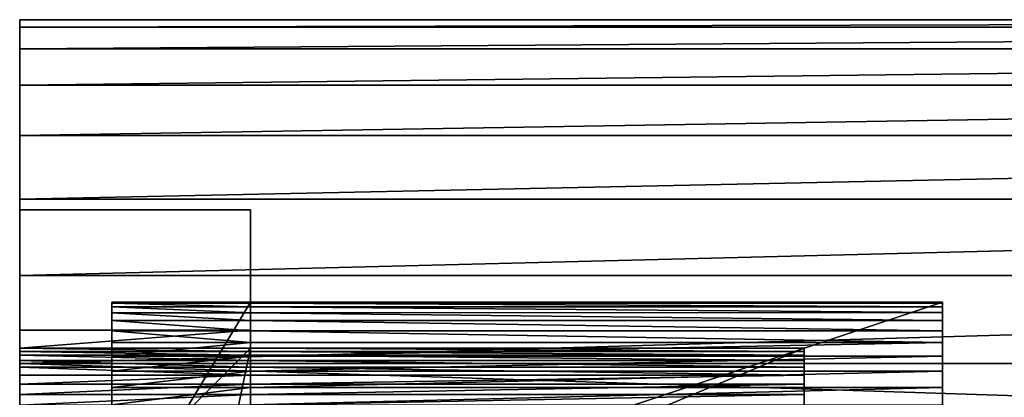
# Model space of a CAD drawing. Extents: x -1013 to -542, y -1449 to -890.
# Drawn here: x -918 to -897, y -898 to -890 of the extents above; entities that cross this region are included whole.
import ezdxf

# ---------------------------------------------------------------- set-up
doc = ezdxf.new("R2010")
doc.units = 0
doc.layers.get('0').update_dxf_attribs({"color": 13, "linetype": 'CONTINUOUS'})

# ---------------------------------------------------------------- blocks, each defined once
blk = doc.blocks.new('GROUP_3')
for p, q in [((0, 147.666), (0, 147.666, 21.552)), ((0, 108.315), (0, 147.666)), ((66, 147.666, 21.552), (0, 147.666, 21.552)), ((0, 147.666), (66, 147.666)), ((66, 147.507, 24.518), (0, 147.507, 24.518)), ((66, 147.031, 27.449), (0, 147.031, 27.449)), ((66, 146.243, 30.313), (0, 146.243, 30.313)), ((66, 145.153, 33.076), (0, 145.153, 33.076)), ((66, 143.774, 35.707), (0, 143.774, 35.707)), ((0, 140.932, 3.026), (0, 143.541, 3.026)), ((0, 143.541, 3.026), (0, 143.541, 6)), ((0, 143.541, 24.974), (0, 143.541, 22)), ((0, 140.932, 24.974), (0, 143.541, 24.974)), ((2, 143.541, 6), (2, 143.541, 22)), ((5, 143.541, 6), (2, 143.541, 6)), ((5, 143.541, 22), (2, 143.541, 22)), ((5, 143.541, 6), (5, 143.541, 22)), ((66, 142.121, 38.174), (0, 142.121, 38.174)), ((2, 141.541, 10), (2, 136.541, 5)), ((5, 141.541, 20), (2, 141.541, 20)), ((5, 141.541, 10), (2, 141.541, 10)), ((5, 141.515, 20.392), (2, 141.515, 20.392)), ((5, 141.541, 10), (5, 136.541, 5)), ((5, 141.515, 20.392), (5, 141.541, 20)), ((20, 141.541, 20), (5, 141.541, 20)), ((20, 141.541, 10), (5, 141.541, 10)), ((5, 141.541, 10), (5, 141.541, 20)), ((5, 141.439, 20.776), (5, 141.515, 20.392)), ((20, 141.515, 20.391), (5, 141.515, 20.392)), ((20, 141.541, 10), (20, 136.541, 5)), ((5, 141.439, 20.776), (2, 141.438, 20.776)), ((5, 141.312, 21.148), (2, 141.312, 21.148)), ((20, 141.439, 20.776), (5, 141.439, 20.776)), ((5, 141.312, 21.148), (5, 141.439, 20.776)), ((20, 141.313, 21.148), (5, 141.312, 21.148)), ((5, 141.139, 21.5), (5, 141.312, 21.148)), ((5, 141.139, 21.5), (2, 141.139, 21.5)), ((5, 140.921, 21.826), (5, 141.139, 21.5)), ((20, 141.139, 21.5), (5, 141.139, 21.5)), ((5, 140.921, 21.826), (2, 140.921, 21.826)), ((5, 140.662, 22.121), (5, 140.921, 21.826)), ((20, 140.921, 21.826), (5, 140.921, 21.826)), ((5, 140.662, 22.121), (2, 140.662, 22.121)), ((5, 140.367, 22.38), (5, 140.662, 22.121)), ((20, 140.662, 22.121), (5, 140.662, 22.121)), ((0, 140.541, 11), (0, 135.541, 6)), ((0, 140.541, 11), (5, 140.541, 11)), ((0, 140.541, 20), (5, 140.541, 20)), ((0, 140.473, 20.518), (5, 140.473, 20.518)), ((0, 140.473, 20.518), (0, 140.388, 20.765)), ((5, 135.541, 6), (5, 140.541, 11)), ((5, 140.541, 11), (5, 140.541, 20)), ((5, 140.541, 20), (5, 140.473, 20.518)), ((5, 140.541, 11), (17, 140.541, 11)), ((5, 140.541, 20), (17, 140.541, 20)), ((5, 140.473, 20.518), (5, 140.389, 20.765)), ((5, 140.473, 20.518), (17, 140.473, 20.518)), ((17, 140.541, 11), (17, 135.541, 6)), ((17, 140.473, 20.518), (17, 140.389, 20.765)), ((0, 140.388, 20.765), (5, 140.389, 20.765)), ((0, 140.388, 20.765), (0, 140.273, 21)), ((0, 140.273, 21), (5, 140.273, 21)), ((0, 140.273, 21), (0, 140.127, 21.218)), ((66, 140.213, 40.451), (0, 140.213, 40.451)), ((5, 140.367, 22.38), (2, 140.367, 22.38)), ((5, 140.273, 21), (5, 140.389, 20.765)), ((5, 140.389, 20.765), (17, 140.389, 20.765)), ((5, 140.041, 22.598), (5, 140.367, 22.38)), ((20, 140.367, 22.38), (5, 140.367, 22.38)), ((5, 140.273, 21), (5, 140.127, 21.217)), ((5, 140.273, 21), (17, 140.273, 21)), ((17, 140.389, 20.765), (17, 140.273, 21)), ((17, 140.273, 21), (17, 140.128, 21.217)), ((0, 140.127, 21.218), (5, 140.127, 21.217)), ((0, 140.127, 21.218), (0, 139.955, 21.414)), ((5, 140.041, 22.598), (2, 140.041, 22.598)), ((5, 140.127, 21.217), (17, 140.128, 21.217)), ((5, 140.127, 21.217), (5, 139.955, 21.414)), ((20, 140.041, 22.598), (5, 140.041, 22.598)), ((5, 139.689, 22.772), (5, 140.041, 22.598)), ((17, 140.128, 21.217), (17, 139.955, 21.414)), ((0, 139.955, 21.414), (5, 139.955, 21.414)), ((0, 139.955, 21.414), (0, 139.758, 21.587)), ((5, 139.955, 21.414), (5, 139.758, 21.587)), ((5, 139.955, 21.414), (17, 139.955, 21.414)), ((17, 139.955, 21.414), (17, 139.758, 21.587)), ((0, 139.758, 21.587), (0, 139.541, 21.732)), ((0, 139.758, 21.587), (5, 139.758, 21.587)), ((5, 139.689, 22.772), (2, 139.689, 22.772)), ((5, 139.758, 21.587), (5, 139.541, 21.732)), ((5, 139.758, 21.587), (17, 139.758, 21.587)), ((5, 139.317, 22.898), (5, 139.689, 22.772)), ((20, 139.689, 22.771), (5, 139.689, 22.772)), ((17, 139.758, 21.587), (17, 139.541, 21.732)), ((0, 139.541, 21.732), (5, 139.541, 21.732)), ((0, 139.541, 21.732), (0, 139.306, 21.848)), ((5, 139.541, 21.732), (5, 139.306, 21.848)), ((5, 139.541, 21.732), (17, 139.541, 21.732)), ((17, 139.541, 21.732), (17, 139.306, 21.848))]:
    blk.add_line(p, q)
at = {"color": 251}
for p, q in [((0, 143.541, 6), (0, 143.541, 22)), ((0, 143.541, 22), (2, 143.541, 22)), ((0, 143.541, 6), (2, 143.541, 6)), ((2, 141.541, 20), (2, 141.541, 10)), ((20, 141.541, 10), (20, 141.541, 20)), ((0, 140.932, 3.026), (5, 140.932, 3.026)), ((0, 140.932, 24.974), (5, 140.932, 24.974)), ((0, 140.541, 3), (0, 116.541, 3)), ((0, 140.541, 25), (0, 116.541, 25)), ((0, 140.541, 20), (0, 140.541, 11)), ((0, 140.541, 20), (0, 140.473, 20.518)), ((0, 140.541, 3), (5, 140.541, 3)), ((0, 140.541, 25), (5, 140.541, 25)), ((5, 116.541, 3), (5, 140.541, 3)), ((5, 116.541, 25), (5, 140.541, 25)), ((17, 140.541, 20), (17, 140.541, 11)), ((17, 140.541, 20), (17, 140.473, 20.518))]:
    blk.add_line(p, q, dxfattribs=at)
for points in [[(5, 140.541, 3), (5, 140.932, 3.026), (5, 141.317, 3.102), (5, 141.689, 3.228), (5, 142.041, 3.402), (5, 142.367, 3.62), (5, 142.662, 3.879), (5, 142.921, 4.174), (5, 143.139, 4.5), (5, 143.312, 4.852), (5, 143.439, 5.224), (5, 143.515, 5.608), (5, 143.541, 6)], [(5, 140.541, 25), (5, 140.932, 24.974), (5, 141.317, 24.898), (5, 141.689, 24.772), (5, 142.041, 24.598), (5, 142.367, 24.38), (5, 142.662, 24.121), (5, 142.921, 23.826), (5, 143.139, 23.5), (5, 143.312, 23.148), (5, 143.439, 22.776), (5, 143.515, 22.392), (5, 143.541, 22)], [(0, 140.541, 3), (0, 140.932, 3.026)], [(0, 140.541, 25), (0, 140.932, 24.974)]]:
    blk.add_polyline3d(points, dxfattribs=at)
blk.add_polyline3d([(2, 141.541, 20), (2, 141.515, 20.392), (2, 141.438, 20.776), (2, 141.312, 21.148), (2, 141.139, 21.5), (2, 140.921, 21.826), (2, 140.662, 22.121), (2, 140.367, 22.38), (2, 140.041, 22.598), (2, 139.689, 22.772), (2, 139.317, 22.898), (2, 138.932, 22.974), (2, 138.541, 23)])
at = {"extrusion": (1, 0, 0)}
blk.add_arc((119.979, 21.552, 0), 27.687, 0, 54.4741, dxfattribs=at)
at = {"extrusion": (1, 8.50038e-06, -6.93484e-06)}
blk.add_arc((138.541, 20, 20.001), 3, 0, 90, dxfattribs=at)
at = {"color": 7}
mesh = blk.add_polyface(dxfattribs=at)
corners = [(0, 25.771, 64.419), (0, 103.982, 14.661), (0, 18.841, 42.106), (0, 27.89, 71.24), (0, 28.522, 71.129), (0, 38.536, 69.269), (0.002, 38.564, 69.259), (0.003, 38.604, 69.252), (0, 89.974, 50.802), (0, 91.141, 50.682), (0, 92.314, 50.671), (0, 93.483, 50.77), (0, 94.638, 50.977), (0, 95.768, 51.291), (0, 96.864, 51.709), (0, 97.916, 52.228), (0, 98.915, 52.842), (0, 99.853, 53.547), (0, 100.721, 54.336), (0, 101.512, 55.202), (0, 108.058, 53.514), (0, 106.427, 13.075), (0, 107.005, 11.737), (0, 107.369, 8.845), (0, 107.369, 0.1), (0, 107.369), (0, 108.315), (0, 117.895, 50.875), (0, 113.541, 25), (0, 113.541, 3), (0, 113.541, 6), (0, 113.541, 22), (0, 116.541, 25), (0, 140.541, 25), (0, 127.706, 48.139), (0, 130.51, 47.158), (0, 133.192, 45.882), (0, 135.723, 44.327), (0, 136.056, 44.069), (0, 138.072, 42.509), (0, 140.213, 40.451), (0, 142.121, 38.174), (0, 140.932, 24.974), (0, 143.541, 24.974), (0, 143.774, 35.707), (0, 147.666), (0, 116.541, 3), (0, 140.541, 3), (0, 140.932, 3.026), (0, 143.541, 3.026), (0, 143.541, 6), (0, 143.541, 22), (0, 145.153, 33.076), (0, 146.243, 30.313), (0, 147.031, 27.449), (0, 147.507, 24.518), (0, 147.666, 21.552)]
mesh.append_faces([[corners[k] for k in face] for face in [(0, 1, 2), (30, 28, 31), (45, 55, 56)]], dxfattribs={"vtx0": -1, "color": 7})
mesh.append_faces([[corners[k] for k in face] for face in [(1, 20, 21), (21, 20, 22), (22, 20, 23), (23, 20, 24), (24, 20, 25), (25, 20, 26), (29, 28, 30), (28, 27, 32), (32, 27, 33), (33, 41, 42), (42, 41, 43)]], dxfattribs={"vtx0": -1, "vtx1": -1, "color": 7})
mesh.append_faces([[corners[k] for k in face] for face in [(26, 27, 28), (26, 28, 29), (45, 43, 44)]], dxfattribs={"vtx0": -1, "vtx1": -1, "vtx2": -1, "color": 7})
mesh.append_faces([[corners[k] for k in face] for face in [(1, 0, 3), (1, 3, 4), (1, 4, 5), (1, 5, 6), (1, 6, 7), (1, 7, 8), (1, 8, 9), (1, 9, 10), (1, 10, 11), (1, 11, 12), (1, 12, 13), (1, 13, 14), (1, 14, 15), (1, 15, 16), (1, 16, 17), (1, 17, 18), (1, 18, 19), (1, 19, 20), (26, 20, 27), (33, 27, 34), (33, 34, 35), (33, 35, 36), (33, 36, 37), (33, 37, 38), (33, 38, 39), (33, 39, 40), (33, 40, 41), (43, 41, 44), (29, 45, 26), (45, 29, 46), (45, 46, 47), (45, 47, 48), (45, 48, 49), (45, 49, 50), (45, 50, 51), (45, 51, 43), (45, 44, 52), (45, 52, 53), (45, 53, 54), (45, 54, 55)]], dxfattribs={"vtx0": -1, "vtx2": -1, "color": 7})
mesh = blk.add_polyface(dxfattribs=at)
corners = [(0, 147.507, 24.518), (66, 147.666, 21.552), (0, 147.666, 21.552), (66, 147.507, 24.518)]
mesh.append_faces([[corners[k] for k in face] for face in [(0, 1, 2), (1, 0, 3)]], dxfattribs={"vtx0": -1, "color": 7})
mesh = blk.add_polyface(dxfattribs=at)
corners = [(66, 147.666), (0, 108.315), (0, 147.666), (66, 108.315)]
mesh.append_faces([[corners[k] for k in face] for face in [(0, 1, 2), (1, 0, 3)]], dxfattribs={"vtx0": -1, "color": 7})
mesh = blk.add_polyface(dxfattribs=at)
corners = [(0, 147.666, 21.552), (66, 147.666), (0, 147.666), (66, 147.666, 21.552)]
mesh.append_faces([[corners[k] for k in face] for face in [(0, 1, 2), (1, 0, 3)]], dxfattribs={"vtx0": -1, "color": 7})
mesh = blk.add_polyface(dxfattribs=at)
corners = [(0, 147.031, 27.449), (66, 147.507, 24.518), (0, 147.507, 24.518), (66, 147.031, 27.449)]
mesh.append_faces([[corners[k] for k in face] for face in [(0, 1, 2), (1, 0, 3)]], dxfattribs={"vtx0": -1, "color": 7})
mesh = blk.add_polyface(dxfattribs=at)
corners = [(0, 146.243, 30.313), (66, 147.031, 27.449), (0, 147.031, 27.449), (66, 146.243, 30.313)]
mesh.append_faces([[corners[k] for k in face] for face in [(0, 1, 2), (1, 0, 3)]], dxfattribs={"vtx0": -1, "color": 7})
mesh = blk.add_polyface(dxfattribs=at)
corners = [(0, 145.153, 33.076), (66, 146.243, 30.313), (0, 146.243, 30.313), (66, 145.153, 33.076)]
mesh.append_faces([[corners[k] for k in face] for face in [(0, 1, 2), (1, 0, 3)]], dxfattribs={"vtx0": -1, "color": 7})
mesh = blk.add_polyface(dxfattribs=at)
corners = [(0, 143.774, 35.707), (66, 145.153, 33.076), (0, 145.153, 33.076), (66, 143.774, 35.707)]
mesh.append_faces([[corners[k] for k in face] for face in [(0, 1, 2), (1, 0, 3)]], dxfattribs={"vtx0": -1, "color": 7})
mesh = blk.add_polyface(dxfattribs=at)
corners = [(0, 142.121, 38.174), (66, 143.774, 35.707), (0, 143.774, 35.707), (66, 142.121, 38.174)]
mesh.append_faces([[corners[k] for k in face] for face in [(0, 1, 2), (1, 0, 3)]], dxfattribs={"vtx0": -1, "color": 7})
at = {"color": 251}
mesh = blk.add_polyface(dxfattribs=at)
corners = [(0, 143.541, 6), (2, 143.541, 22), (2, 143.541, 6), (0, 143.541, 22)]
mesh.append_faces([[corners[k] for k in face] for face in [(0, 1, 2), (1, 0, 3)]], dxfattribs={"vtx0": -1, "color": 251})
mesh = blk.add_polyface(dxfattribs=at)
corners = [(0, 113.541, 6), (0, 116.541, 3), (0, 113.541, 3), (0, 113.541, 22), (0, 113.541, 25), (0, 116.541, 20), (0, 116.541, 25), (0, 116.541, 11), (0, 116.609, 20.518), (0, 116.693, 20.765), (0, 116.809, 21), (0, 116.954, 21.218), (0, 117.126, 21.414), (0, 117.323, 21.587), (0, 117.541, 21.732), (0, 117.775, 21.848), (0, 118.023, 21.932), (0, 140.541, 25), (0, 118.541, 22), (0, 138.541, 22), (0, 139.058, 21.932), (0, 139.306, 21.848), (0, 139.541, 21.732), (0, 139.758, 21.587), (0, 139.955, 21.414), (0, 140.127, 21.218), (0, 140.273, 21), (0, 140.388, 20.765), (0, 140.473, 20.518), (0, 140.541, 20), (0, 121.541, 6), (0, 140.541, 3), (0, 135.541, 6), (0, 140.541, 11), (0, 140.932, 3.026), (0, 140.932, 24.974), (0, 143.541, 3.026), (0, 143.541, 6), (0, 143.541, 24.974), (0, 143.541, 22)]
mesh.append_faces([[corners[k] for k in face] for face in [(0, 1, 2), (37, 38, 39)]], dxfattribs={"vtx0": -1, "color": 251})
mesh.append_faces([[corners[k] for k in face] for face in [(5, 6, 8), (8, 6, 9), (9, 6, 10), (10, 6, 11), (11, 6, 12), (12, 6, 13), (13, 6, 14), (14, 6, 15), (15, 6, 16), (16, 17, 18), (18, 17, 19), (19, 17, 20), (20, 17, 21), (21, 17, 22), (22, 17, 23), (23, 17, 24), (24, 17, 25), (25, 17, 26), (26, 17, 27), (27, 17, 28), (28, 17, 29), (1, 30, 31), (30, 1, 7), (31, 33, 34), (34, 35, 36), (36, 35, 37)]], dxfattribs={"vtx0": -1, "vtx1": -1, "color": 251})
mesh.append_faces([[corners[k] for k in face] for face in [(1, 4, 5), (34, 29, 17)]], dxfattribs={"vtx0": -1, "vtx1": -1, "vtx2": -1, "color": 251})
mesh.append_faces([[corners[k] for k in face] for face in [(1, 0, 3), (1, 3, 4), (5, 4, 6), (1, 5, 7), (16, 6, 17), (31, 30, 32), (31, 32, 33), (34, 33, 29), (34, 17, 35), (37, 35, 38)]], dxfattribs={"vtx0": -1, "vtx2": -1, "color": 251})
mesh = blk.add_polyface(dxfattribs=at)
corners = [(2, 143.541, 6), (5, 143.541, 22), (5, 143.541, 6), (2, 143.541, 22)]
mesh.append_faces([[corners[k] for k in face] for face in [(0, 1, 2), (1, 0, 3)]], dxfattribs={"vtx0": -1, "color": 251})
mesh = blk.add_polyface(dxfattribs=at)
corners = [(5, 113.566, 5.608), (5, 113.541, 22), (5, 113.541, 6), (5, 113.566, 22.392), (5, 113.643, 5.224), (5, 113.643, 22.776), (5, 113.769, 4.852), (5, 113.769, 23.148), (5, 113.943, 4.5), (5, 113.943, 23.5), (5, 114.161, 4.174), (5, 114.161, 23.826), (5, 114.419, 3.879), (5, 114.419, 24.121), (5, 114.714, 3.62), (5, 114.714, 24.38), (5, 115.041, 3.402), (5, 115.041, 24.598), (5, 115.393, 3.228), (5, 115.393, 24.772), (5, 115.541, 10), (5, 115.764, 3.102), (5, 120.541, 5), (5, 116.149, 3.026), (5, 116.541, 3), (5, 140.541, 3), (5, 136.541, 5), (5, 141.541, 10), (5, 140.932, 3.026), (5, 141.317, 3.102), (5, 141.689, 3.228), (5, 141.541, 20), (5, 115.541, 20), (5, 115.764, 24.898), (5, 115.566, 20.392), (5, 115.643, 20.776), (5, 115.769, 21.148), (5, 116.149, 24.974), (5, 115.943, 21.5), (5, 116.161, 21.826), (5, 116.541, 25), (5, 116.419, 22.121), (5, 116.714, 22.38), (5, 117.041, 22.598), (5, 117.393, 22.772), (5, 117.764, 22.898), (5, 118.149, 22.974), (5, 140.541, 25), (5, 118.541, 23), (5, 138.541, 23), (5, 138.932, 22.974), (5, 139.317, 22.898), (5, 139.689, 22.772), (5, 140.041, 22.598), (5, 140.367, 22.38), (5, 140.662, 22.121), (5, 140.932, 24.974), (5, 140.921, 21.826), (5, 141.139, 21.5), (5, 141.317, 24.898), (5, 141.312, 21.148), (5, 141.439, 20.776), (5, 141.689, 24.772), (5, 141.515, 20.392), (5, 142.041, 3.402), (5, 142.041, 24.598), (5, 142.367, 3.62), (5, 142.367, 24.38), (5, 142.662, 3.879), (5, 142.662, 24.121), (5, 142.921, 4.174), (5, 142.921, 23.826), (5, 143.139, 4.5), (5, 143.139, 23.5), (5, 143.312, 4.852), (5, 143.312, 23.148), (5, 143.439, 5.224), (5, 143.439, 22.776), (5, 143.515, 5.608), (5, 143.515, 22.392), (5, 143.541, 6), (5, 143.541, 22)]
mesh.append_faces([[corners[k] for k in face] for face in [(0, 1, 2), (79, 80, 81)]], dxfattribs={"vtx0": -1, "color": 251})
mesh.append_faces([[corners[k] for k in face] for face in [(1, 0, 3), (3, 4, 5), (5, 6, 7), (7, 8, 9), (9, 10, 11), (11, 12, 13), (13, 14, 15), (15, 16, 17), (17, 18, 19), (20, 21, 22), (22, 25, 26), (26, 25, 27), (27, 30, 31), (19, 32, 33), (32, 19, 20), (33, 36, 37), (37, 39, 40), (40, 46, 47), (47, 55, 56), (56, 58, 59), (59, 61, 62), (62, 64, 65), (65, 66, 67), (67, 68, 69), (69, 70, 71), (71, 72, 73), (73, 74, 75), (75, 76, 77), (77, 78, 79)]], dxfattribs={"vtx0": -1, "vtx1": -1, "color": 251})
mesh.append_faces([[corners[k] for k in face] for face in [(19, 18, 20), (62, 31, 30)]], dxfattribs={"vtx0": -1, "vtx1": -1, "vtx2": -1, "color": 251})
mesh.append_faces([[corners[k] for k in face] for face in [(3, 0, 4), (5, 4, 6), (7, 6, 8), (9, 8, 10), (11, 10, 12), (13, 12, 14), (15, 14, 16), (17, 16, 18), (20, 18, 21), (22, 21, 23), (22, 23, 24), (22, 24, 25), (27, 25, 28), (27, 28, 29), (27, 29, 30), (33, 32, 34), (33, 34, 35), (33, 35, 36), (37, 36, 38), (37, 38, 39), (40, 39, 41), (40, 41, 42), (40, 42, 43), (40, 43, 44), (40, 44, 45), (40, 45, 46), (47, 46, 48), (47, 48, 49), (47, 49, 50), (47, 50, 51), (47, 51, 52), (47, 52, 53), (47, 53, 54), (47, 54, 55), (56, 55, 57), (56, 57, 58), (59, 58, 60), (59, 60, 61), (62, 61, 63), (62, 63, 31), (62, 30, 64), (65, 64, 66), (67, 66, 68), (69, 68, 70), (71, 70, 72), (73, 72, 74), (75, 74, 76), (77, 76, 78), (79, 78, 80)]], dxfattribs={"vtx0": -1, "vtx2": -1, "color": 251})
at = {"color": 7}
mesh = blk.add_polyface(dxfattribs=at)
corners = [(0, 140.213, 40.451), (66, 142.121, 38.174), (0, 142.121, 38.174), (66, 140.213, 40.451)]
mesh.append_faces([[corners[k] for k in face] for face in [(0, 1, 2), (1, 0, 3)]], dxfattribs={"vtx0": -1, "color": 7})
at = {"color": 251}
mesh = blk.add_polyface(dxfattribs=at)
corners = [(2, 141.541, 20), (5, 141.515, 20.392), (5, 141.541, 20), (2, 141.515, 20.392)]
mesh.append_faces([[corners[k] for k in face] for face in [(0, 1, 2), (1, 0, 3)]], dxfattribs={"vtx0": -1, "color": 251})
mesh = blk.add_polyface(dxfattribs=at)
corners = [(5, 141.541, 10), (2, 136.541, 5), (2, 141.541, 10), (5, 136.541, 5)]
mesh.append_faces([[corners[k] for k in face] for face in [(0, 1, 2), (1, 0, 3)]], dxfattribs={"vtx0": -1, "color": 251})
mesh = blk.add_polyface(dxfattribs=at)
corners = [(2, 141.541, 10), (5, 141.541, 20), (5, 141.541, 10), (2, 141.541, 20)]
mesh.append_faces([[corners[k] for k in face] for face in [(0, 1, 2), (1, 0, 3)]], dxfattribs={"vtx0": -1, "color": 251})
mesh = blk.add_polyface(dxfattribs=at)
corners = [(2, 141.515, 20.392), (5, 141.439, 20.776), (5, 141.515, 20.392), (2, 141.438, 20.776)]
mesh.append_faces([[corners[k] for k in face] for face in [(0, 1, 2), (1, 0, 3)]], dxfattribs={"vtx0": -1, "color": 251})
mesh = blk.add_polyface(dxfattribs=at)
corners = [(5, 141.541, 10), (20, 141.541, 20), (20, 141.541, 10), (5, 141.541, 20)]
mesh.append_faces([[corners[k] for k in face] for face in [(0, 1, 2), (1, 0, 3)]], dxfattribs={"vtx0": -1, "color": 251})
mesh = blk.add_polyface(dxfattribs=at)
corners = [(20, 141.541, 10), (5, 136.541, 5), (5, 141.541, 10), (20, 136.541, 5)]
mesh.append_faces([[corners[k] for k in face] for face in [(0, 1, 2), (1, 0, 3)]], dxfattribs={"vtx0": -1, "color": 251})
mesh = blk.add_polyface(dxfattribs=at)
corners = [(5, 141.541, 20), (20, 141.515, 20.391), (20, 141.541, 20), (5, 141.515, 20.392)]
mesh.append_faces([[corners[k] for k in face] for face in [(0, 1, 2), (1, 0, 3)]], dxfattribs={"vtx0": -1, "color": 251})
mesh = blk.add_polyface(dxfattribs=at)
corners = [(5, 141.515, 20.392), (20, 141.439, 20.776), (20, 141.515, 20.391), (5, 141.439, 20.776)]
mesh.append_faces([[corners[k] for k in face] for face in [(0, 1, 2), (1, 0, 3)]], dxfattribs={"vtx0": -1, "color": 251})
mesh = blk.add_polyface(dxfattribs=at)
corners = [(20, 120.541, 5), (20, 115.541, 20), (20, 115.541, 10), (20, 115.567, 20.391), (20, 115.643, 20.776), (20, 115.769, 21.148), (20, 118.541, 12), (20, 115.943, 21.5), (20, 116.161, 21.826), (20, 116.42, 22.121), (20, 116.715, 22.38), (20, 117.041, 22.598), (20, 117.393, 22.771), (20, 117.764, 22.898), (20, 118.149, 22.974), (20, 123.541, 12), (20, 126.041, 6), (20, 136.541, 5), (20, 123.541, 22), (20, 131.041, 6), (20, 131.041, 16), (20, 133.541, 12), (20, 138.541, 12), (20, 141.541, 10), (20, 138.541, 22), (20, 138.541, 23), (20, 138.932, 22.974), (20, 139.317, 22.898), (20, 139.689, 22.771), (20, 140.041, 22.598), (20, 140.367, 22.38), (20, 140.662, 22.121), (20, 140.921, 21.826), (20, 141.139, 21.5), (20, 141.313, 21.148), (20, 141.439, 20.776), (20, 141.515, 20.391), (20, 141.541, 20), (20, 118.541, 23), (20, 118.541, 22), (20, 133.541, 22), (20, 126.041, 16)]
mesh.append_faces([[corners[k] for k in face] for face in [(0, 1, 2), (36, 23, 37)]], dxfattribs={"vtx0": -1, "color": 251})
mesh.append_faces([[corners[k] for k in face] for face in [(1, 0, 3), (3, 0, 4), (4, 0, 5), (5, 6, 7), (7, 6, 8), (8, 6, 9), (9, 6, 10), (10, 6, 11), (11, 6, 12), (12, 6, 13), (13, 6, 14), (6, 0, 15), (15, 16, 18), (16, 17, 19), (19, 17, 20), (21, 17, 22), (22, 23, 24), (25, 23, 26), (26, 23, 27), (27, 23, 28), (28, 23, 29), (29, 23, 30), (30, 23, 31), (31, 23, 32), (32, 23, 33), (33, 23, 34), (34, 23, 35), (35, 23, 36), (38, 18, 25), (41, 18, 16), (40, 20, 21)]], dxfattribs={"vtx0": -1, "vtx1": -1, "color": 251})
mesh.append_faces([[corners[k] for k in face] for face in [(5, 0, 6), (15, 0, 16), (20, 17, 21), (24, 23, 25), (25, 18, 40), (40, 18, 41)]], dxfattribs={"vtx0": -1, "vtx1": -1, "vtx2": -1, "color": 251})
mesh.append_faces([[corners[k] for k in face] for face in [(16, 0, 17), (22, 17, 23), (6, 38, 14), (38, 6, 39), (38, 39, 18), (40, 41, 20), (25, 40, 24)]], dxfattribs={"vtx0": -1, "vtx2": -1, "color": 251})
mesh = blk.add_polyface(dxfattribs=at)
corners = [(2, 141.438, 20.776), (5, 141.312, 21.148), (5, 141.439, 20.776), (2, 141.312, 21.148)]
mesh.append_faces([[corners[k] for k in face] for face in [(0, 1, 2), (1, 0, 3)]], dxfattribs={"vtx0": -1, "color": 251})
mesh = blk.add_polyface(dxfattribs=at)
corners = [(2, 141.312, 21.148), (5, 141.139, 21.5), (5, 141.312, 21.148), (2, 141.139, 21.5)]
mesh.append_faces([[corners[k] for k in face] for face in [(0, 1, 2), (1, 0, 3)]], dxfattribs={"vtx0": -1, "color": 251})
mesh = blk.add_polyface(dxfattribs=at)
corners = [(5, 141.439, 20.776), (20, 141.313, 21.148), (20, 141.439, 20.776), (5, 141.312, 21.148)]
mesh.append_faces([[corners[k] for k in face] for face in [(0, 1, 2), (1, 0, 3)]], dxfattribs={"vtx0": -1, "color": 251})
mesh = blk.add_polyface(dxfattribs=at)
corners = [(5, 141.312, 21.148), (20, 141.139, 21.5), (20, 141.313, 21.148), (5, 141.139, 21.5)]
mesh.append_faces([[corners[k] for k in face] for face in [(0, 1, 2), (1, 0, 3)]], dxfattribs={"vtx0": -1, "color": 251})
mesh = blk.add_polyface(dxfattribs=at)
corners = [(2, 141.139, 21.5), (5, 140.921, 21.826), (5, 141.139, 21.5), (2, 140.921, 21.826)]
mesh.append_faces([[corners[k] for k in face] for face in [(0, 1, 2), (1, 0, 3)]], dxfattribs={"vtx0": -1, "color": 251})
mesh = blk.add_polyface(dxfattribs=at)
corners = [(5, 141.139, 21.5), (20, 140.921, 21.826), (20, 141.139, 21.5), (5, 140.921, 21.826)]
mesh.append_faces([[corners[k] for k in face] for face in [(0, 1, 2), (1, 0, 3)]], dxfattribs={"vtx0": -1, "color": 251})
mesh = blk.add_polyface(dxfattribs=at)
corners = [(5, 140.932, 3.026), (0, 140.541, 3), (0, 140.932, 3.026), (5, 140.541, 3)]
mesh.append_faces([[corners[k] for k in face] for face in [(0, 1, 2), (1, 0, 3)]], dxfattribs={"vtx0": -1, "color": 251})
mesh = blk.add_polyface(dxfattribs=at)
corners = [(0, 140.541, 25), (5, 140.932, 24.974), (0, 140.932, 24.974), (5, 140.541, 25)]
mesh.append_faces([[corners[k] for k in face] for face in [(0, 1, 2), (1, 0, 3)]], dxfattribs={"vtx0": -1, "color": 251})
mesh = blk.add_polyface(dxfattribs=at)
corners = [(2, 140.921, 21.826), (5, 140.662, 22.121), (5, 140.921, 21.826), (2, 140.662, 22.121)]
mesh.append_faces([[corners[k] for k in face] for face in [(0, 1, 2), (1, 0, 3)]], dxfattribs={"vtx0": -1, "color": 251})
mesh = blk.add_polyface(dxfattribs=at)
corners = [(5, 140.921, 21.826), (20, 140.662, 22.121), (20, 140.921, 21.826), (5, 140.662, 22.121)]
mesh.append_faces([[corners[k] for k in face] for face in [(0, 1, 2), (1, 0, 3)]], dxfattribs={"vtx0": -1, "color": 251})
mesh = blk.add_polyface(dxfattribs=at)
corners = [(2, 140.367, 22.38), (5, 140.662, 22.121), (2, 140.662, 22.121), (5, 140.367, 22.38)]
mesh.append_faces([[corners[k] for k in face] for face in [(0, 1, 2), (1, 0, 3)]], dxfattribs={"vtx0": -1, "color": 251})
mesh = blk.add_polyface(dxfattribs=at)
corners = [(5, 140.367, 22.38), (20, 140.662, 22.121), (5, 140.662, 22.121), (20, 140.367, 22.38)]
mesh.append_faces([[corners[k] for k in face] for face in [(0, 1, 2), (1, 0, 3)]], dxfattribs={"vtx0": -1, "color": 251})
mesh = blk.add_polyface(dxfattribs=at)
corners = [(0, 135.541, 6), (5, 140.541, 11), (0, 140.541, 11), (5, 135.541, 6)]
mesh.append_faces([[corners[k] for k in face] for face in [(0, 1, 2), (1, 0, 3)]], dxfattribs={"vtx0": -1, "color": 251})
mesh = blk.add_polyface(dxfattribs=at)
corners = [(5, 140.541, 20), (0, 140.541, 11), (5, 140.541, 11), (0, 140.541, 20)]
mesh.append_faces([[corners[k] for k in face] for face in [(0, 1, 2), (1, 0, 3)]], dxfattribs={"vtx0": -1, "color": 251})
mesh = blk.add_polyface(dxfattribs=at)
corners = [(5, 140.473, 20.518), (0, 140.541, 20), (5, 140.541, 20), (0, 140.473, 20.518)]
mesh.append_faces([[corners[k] for k in face] for face in [(0, 1, 2), (1, 0, 3)]], dxfattribs={"vtx0": -1, "color": 251})
mesh = blk.add_polyface(dxfattribs=at)
corners = [(0, 116.541, 25), (5, 140.541, 25), (0, 140.541, 25), (5, 116.541, 25)]
mesh.append_faces([[corners[k] for k in face] for face in [(0, 1, 2), (1, 0, 3)]], dxfattribs={"vtx0": -1, "color": 251})
mesh = blk.add_polyface(dxfattribs=at)
corners = [(5, 140.541, 3), (0, 116.541, 3), (0, 140.541, 3), (5, 116.541, 3)]
mesh.append_faces([[corners[k] for k in face] for face in [(0, 1, 2), (1, 0, 3)]], dxfattribs={"vtx0": -1, "color": 251})
mesh = blk.add_polyface(dxfattribs=at)
corners = [(5, 140.389, 20.765), (0, 140.473, 20.518), (5, 140.473, 20.518), (0, 140.388, 20.765)]
mesh.append_faces([[corners[k] for k in face] for face in [(0, 1, 2), (1, 0, 3)]], dxfattribs={"vtx0": -1, "color": 251})
mesh = blk.add_polyface(dxfattribs=at)
corners = [(5, 135.541, 6), (17, 140.541, 11), (5, 140.541, 11), (17, 135.541, 6)]
mesh.append_faces([[corners[k] for k in face] for face in [(0, 1, 2), (1, 0, 3)]], dxfattribs={"vtx0": -1, "color": 251})
mesh = blk.add_polyface(dxfattribs=at)
corners = [(17, 140.541, 20), (5, 140.541, 11), (17, 140.541, 11), (5, 140.541, 20)]
mesh.append_faces([[corners[k] for k in face] for face in [(0, 1, 2), (1, 0, 3)]], dxfattribs={"vtx0": -1, "color": 251})
mesh = blk.add_polyface(dxfattribs=at)
corners = [(17, 140.473, 20.518), (5, 140.541, 20), (17, 140.541, 20), (5, 140.473, 20.518)]
mesh.append_faces([[corners[k] for k in face] for face in [(0, 1, 2), (1, 0, 3)]], dxfattribs={"vtx0": -1, "color": 251})
mesh = blk.add_polyface(dxfattribs=at)
corners = [(17, 140.389, 20.765), (5, 140.473, 20.518), (17, 140.473, 20.518), (5, 140.389, 20.765)]
mesh.append_faces([[corners[k] for k in face] for face in [(0, 1, 2), (1, 0, 3)]], dxfattribs={"vtx0": -1, "color": 251})
mesh = blk.add_polyface(dxfattribs=at)
corners = [(17, 117.541, 21.732), (17, 117.67, 19.926), (17, 117.67, 11.467), (17, 117.775, 21.848), (17, 117.713, 20.26), (17, 117.738, 20.332), (17, 117.788, 20.434), (17, 118.023, 21.932), (17, 117.851, 20.529), (17, 117.926, 20.614), (17, 118.012, 20.689), (17, 118.106, 20.752), (17, 118.541, 22), (17, 118.208, 20.803), (17, 118.281, 20.827), (17, 118.615, 20.871), (17, 138.541, 22), (17, 138.467, 20.871), (17, 138.801, 20.827), (17, 139.058, 21.932), (17, 138.873, 20.803), (17, 138.975, 20.752), (17, 139.07, 20.689), (17, 139.306, 21.848), (17, 139.155, 20.614), (17, 139.23, 20.529), (17, 139.293, 20.434), (17, 139.344, 20.332), (17, 139.541, 21.732), (17, 139.368, 20.26), (17, 139.412, 19.926), (17, 116.541, 11), (17, 121.541, 6), (17, 116.541, 20), (17, 116.609, 20.518), (17, 116.693, 20.765), (17, 116.809, 21), (17, 116.954, 21.217), (17, 117.127, 21.414), (17, 117.323, 21.587), (17, 122.008, 7.129), (17, 135.541, 6), (17, 135.073, 7.129), (17, 139.412, 11.467), (17, 140.541, 11), (17, 139.758, 21.587), (17, 139.955, 21.414), (17, 140.128, 21.217), (17, 140.273, 21), (17, 140.389, 20.765), (17, 140.473, 20.518), (17, 140.541, 20)]
mesh.append_faces([[corners[k] for k in face] for face in [(44, 50, 51)]], dxfattribs={"vtx0": -1, "color": 251})
mesh.append_faces([[corners[k] for k in face] for face in [(1, 3, 4), (4, 3, 5), (5, 3, 6), (6, 7, 8), (8, 7, 9), (9, 7, 10), (10, 7, 11), (11, 12, 13), (13, 12, 14), (14, 12, 15), (15, 16, 17), (17, 16, 18), (18, 19, 20), (20, 19, 21), (21, 19, 22), (22, 23, 24), (24, 23, 25), (25, 23, 26), (26, 23, 27), (27, 28, 29), (29, 28, 30), (31, 2, 32), (32, 40, 41), (41, 43, 44)]], dxfattribs={"vtx0": -1, "vtx1": -1, "color": 251})
mesh.append_faces([[corners[k] for k in face] for face in [(44, 30, 28)]], dxfattribs={"vtx0": -1, "vtx1": -1, "vtx2": -1, "color": 251})
mesh.append_faces([[corners[k] for k in face] for face in [(0, 1, 2), (1, 0, 3), (6, 3, 7), (11, 7, 12), (15, 12, 16), (18, 16, 19), (22, 19, 23), (27, 23, 28), (2, 31, 33), (2, 33, 34), (2, 34, 35), (2, 35, 36), (2, 36, 37), (2, 37, 38), (2, 38, 39), (2, 39, 0), (32, 2, 40), (41, 40, 42), (41, 42, 43), (44, 43, 30), (44, 28, 45), (44, 45, 46), (44, 46, 47), (44, 47, 48), (44, 48, 49), (44, 49, 50)]], dxfattribs={"vtx0": -1, "vtx2": -1, "color": 251})
mesh = blk.add_polyface(dxfattribs=at)
corners = [(5, 140.273, 21), (0, 140.388, 20.765), (5, 140.389, 20.765), (0, 140.273, 21)]
mesh.append_faces([[corners[k] for k in face] for face in [(0, 1, 2), (1, 0, 3)]], dxfattribs={"vtx0": -1, "color": 251})
mesh = blk.add_polyface(dxfattribs=at)
corners = [(5, 140.127, 21.217), (0, 140.273, 21), (5, 140.273, 21), (0, 140.127, 21.218)]
mesh.append_faces([[corners[k] for k in face] for face in [(0, 1, 2), (1, 0, 3)]], dxfattribs={"vtx0": -1, "color": 251})
at = {"color": 7}
mesh = blk.add_polyface(dxfattribs=at)
corners = [(66, 138.072, 42.509), (0, 140.213, 40.451), (0, 138.072, 42.509), (66, 140.213, 40.451)]
mesh.append_faces([[corners[k] for k in face] for face in [(0, 1, 2), (1, 0, 3)]], dxfattribs={"vtx0": -1, "color": 7})
at = {"color": 251}
mesh = blk.add_polyface(dxfattribs=at)
corners = [(2, 140.041, 22.598), (5, 140.367, 22.38), (2, 140.367, 22.38), (5, 140.041, 22.598)]
mesh.append_faces([[corners[k] for k in face] for face in [(0, 1, 2), (1, 0, 3)]], dxfattribs={"vtx0": -1, "color": 251})
mesh = blk.add_polyface(dxfattribs=at)
corners = [(17, 140.273, 21), (5, 140.389, 20.765), (17, 140.389, 20.765), (5, 140.273, 21)]
mesh.append_faces([[corners[k] for k in face] for face in [(0, 1, 2), (1, 0, 3)]], dxfattribs={"vtx0": -1, "color": 251})
mesh = blk.add_polyface(dxfattribs=at)
corners = [(5, 140.041, 22.598), (20, 140.367, 22.38), (5, 140.367, 22.38), (20, 140.041, 22.598)]
mesh.append_faces([[corners[k] for k in face] for face in [(0, 1, 2), (1, 0, 3)]], dxfattribs={"vtx0": -1, "color": 251})
mesh = blk.add_polyface(dxfattribs=at)
corners = [(17, 140.128, 21.217), (5, 140.273, 21), (17, 140.273, 21), (5, 140.127, 21.217)]
mesh.append_faces([[corners[k] for k in face] for face in [(0, 1, 2), (1, 0, 3)]], dxfattribs={"vtx0": -1, "color": 251})
mesh = blk.add_polyface(dxfattribs=at)
corners = [(5, 139.955, 21.414), (0, 140.127, 21.218), (5, 140.127, 21.217), (0, 139.955, 21.414)]
mesh.append_faces([[corners[k] for k in face] for face in [(0, 1, 2), (1, 0, 3)]], dxfattribs={"vtx0": -1, "color": 251})
mesh = blk.add_polyface(dxfattribs=at)
corners = [(2, 139.689, 22.772), (5, 140.041, 22.598), (2, 140.041, 22.598), (5, 139.689, 22.772)]
mesh.append_faces([[corners[k] for k in face] for face in [(0, 1, 2), (1, 0, 3)]], dxfattribs={"vtx0": -1, "color": 251})
mesh = blk.add_polyface(dxfattribs=at)
corners = [(17, 139.955, 21.414), (5, 140.127, 21.217), (17, 140.128, 21.217), (5, 139.955, 21.414)]
mesh.append_faces([[corners[k] for k in face] for face in [(0, 1, 2), (1, 0, 3)]], dxfattribs={"vtx0": -1, "color": 251})
mesh = blk.add_polyface(dxfattribs=at)
corners = [(5, 139.689, 22.772), (20, 140.041, 22.598), (5, 140.041, 22.598), (20, 139.689, 22.771)]
mesh.append_faces([[corners[k] for k in face] for face in [(0, 1, 2), (1, 0, 3)]], dxfattribs={"vtx0": -1, "color": 251})
mesh = blk.add_polyface(dxfattribs=at)
corners = [(5, 139.955, 21.414), (0, 139.758, 21.587), (0, 139.955, 21.414), (5, 139.758, 21.587)]
mesh.append_faces([[corners[k] for k in face] for face in [(0, 1, 2), (1, 0, 3)]], dxfattribs={"vtx0": -1, "color": 251})
mesh = blk.add_polyface(dxfattribs=at)
corners = [(17, 139.955, 21.414), (5, 139.758, 21.587), (5, 139.955, 21.414), (17, 139.758, 21.587)]
mesh.append_faces([[corners[k] for k in face] for face in [(0, 1, 2), (1, 0, 3)]], dxfattribs={"vtx0": -1, "color": 251})
mesh = blk.add_polyface(dxfattribs=at)
corners = [(5, 139.758, 21.587), (0, 139.541, 21.732), (0, 139.758, 21.587), (5, 139.541, 21.732)]
mesh.append_faces([[corners[k] for k in face] for face in [(0, 1, 2), (1, 0, 3)]], dxfattribs={"vtx0": -1, "color": 251})
mesh = blk.add_polyface(dxfattribs=at)
corners = [(2, 139.317, 22.898), (5, 139.689, 22.772), (2, 139.689, 22.772), (5, 139.317, 22.898)]
mesh.append_faces([[corners[k] for k in face] for face in [(0, 1, 2), (1, 0, 3)]], dxfattribs={"vtx0": -1, "color": 251})
mesh = blk.add_polyface(dxfattribs=at)
corners = [(17, 139.758, 21.587), (5, 139.541, 21.732), (5, 139.758, 21.587), (17, 139.541, 21.732)]
mesh.append_faces([[corners[k] for k in face] for face in [(0, 1, 2), (1, 0, 3)]], dxfattribs={"vtx0": -1, "color": 251})
mesh = blk.add_polyface(dxfattribs=at)
corners = [(5, 139.317, 22.898), (20, 139.689, 22.771), (5, 139.689, 22.772), (20, 139.317, 22.898)]
mesh.append_faces([[corners[k] for k in face] for face in [(0, 1, 2), (1, 0, 3)]], dxfattribs={"vtx0": -1, "color": 251})
mesh = blk.add_polyface(dxfattribs=at)
corners = [(5, 139.541, 21.732), (0, 139.306, 21.848), (0, 139.541, 21.732), (5, 139.306, 21.848)]
mesh.append_faces([[corners[k] for k in face] for face in [(0, 1, 2), (1, 0, 3)]], dxfattribs={"vtx0": -1, "color": 251})
mesh = blk.add_polyface(dxfattribs=at)
corners = [(17, 139.541, 21.732), (5, 139.306, 21.848), (5, 139.541, 21.732), (17, 139.306, 21.848)]
mesh.append_faces([[corners[k] for k in face] for face in [(0, 1, 2), (1, 0, 3)]], dxfattribs={"vtx0": -1, "color": 251})
blk = doc.blocks.new('GROUP_4')
blk.add_blockref('GROUP_3', (0, 343.753))
blk = doc.blocks.new('GROUP_30')
blk.add_blockref('GROUP_4', (82.033, 68.374))

msp = doc.modelspace()

# ---------------------------------------------------------------- block references
msp.add_blockref('GROUP_30', (-1000.475, -1449.373, 353.72))

doc.saveas('drawing.dxf')
